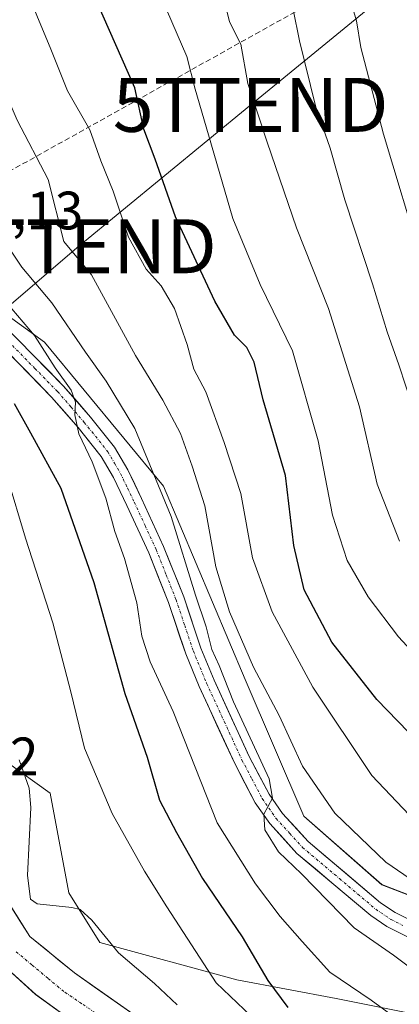
# Model space of a CAD drawing. Units: metres. Extents: x 620269 to 623709, y 4775762 to 4778136.
# Drawn here: x 622374 to 622445, y 4776316 to 4776499 of the extents above; entities that cross this region are included whole.
import ezdxf
from ezdxf.enums import TextEntityAlignment as Align

# ---------------------------------------------------------------- set-up
doc = ezdxf.new("R2010")
doc.units = ezdxf.units.M
doc.header["$MEASUREMENT"] = 0
doc.linetypes.add('TRAZO_Y_PUNTO', pattern=[1, 0.5, -0.25, 0, -0.25])
doc.linetypes.add('TRAZOSX2', pattern=[1.5, 1, -0.5])
doc.layers.get('0').update_dxf_attribs({"lineweight": 5})
for name, color, linetype, lineweight in [('Arbolado forestal CxS', 92, 'Continuous', 0), ('Carretera de calzada única', 19, 'Continuous', 13), ('Carretera de calzada única Cxs', 19, 'Continuous', 13), ('Carretera de calzada única eje', 19, 'TRAZO_Y_PUNTO', 0), ('Conducción de agua lineal', 5, 'TRAZOSX2', 0), ('Corriente natural Cxs', 5, 'Continuous', 13), ('Corriente natural eje', 5, 'TRAZO_Y_PUNTO', 0), ('Corriente natural superficial', 5, 'Continuous', 13), ('Curva de nivel maestra', 36, 'Continuous', 30), ('Curva de nivel normal', 36, 'Continuous', 0), ('Pastizal CxS', 92, 'Continuous', 0), ('Prado CxS', 92, 'Continuous', 0), ('Rótulo de punto de cota en terreno', 19, 'Continuous', 0), ('Suelo desnudo CxS', 43, 'Continuous', 0), ('Tendido', 6, 'Continuous', 0), ('Torre de tendido puntual', 7, 'Continuous', 0)]:
    doc.layers.add(name, color=color, linetype=linetype, lineweight=lineweight)
doc.styles.add('Arial', font='txt', dxfattribs={"height": 0.2})

# ---------------------------------------------------------------- blocks, each defined once
blk = doc.blocks.new('*U150')
at = {"layer": 'Pastizal CxS', "color": 92, "linetype": 'Continuous', "lineweight": 0}
blk.add_polyline3d([(622462.3815, 4776330.4569, 290.1924), (622441.7269, 4776338.4339, 287.5737), (622427.2317, 4776351.1257, 286.5567), (622416.3603, 4776376.5089, 288.5311), (622401.1415, 4776412.4075, 286.1729), (622379.0471, 4776439.1353, 281.1702), (622352.8919, 4776458.0025, 276.6971), (622348.4771, 4776466.0207, 277.3424), (622359.7051, 4776478.1135, 284.4113), (622372.4231, 4776478.1133, 288.989), (622371.0753, 4776492.0775, 290.7995), (622365.6393, 4776505.8563, 291.1838), (622326.1967, 4776571.6251, 286.801), (622315.3257, 4776587.5805, 285.7496), (622297.4377, 4776606.2347, 283.0901), (622306.6859, 4776623.5747, 288.3258), (622307.3539, 4776634.7197, 290.0343), (622305.9043, 4776670.2565, 289.4415), (622308.7993, 4776703.0903, 288.3976), (622310.2485, 4776725.2091, 286.9957), (622309.1609, 4776733.9121, 287.1154), (622300.4651, 4776744.4283, 286.7329)], dxfattribs=at)
blk = doc.blocks.new('*U156')
at = {"layer": 'Prado CxS', "color": 92, "linetype": 'Continuous', "lineweight": 0}
for points in [[(622450.6065, 4776313.8235, 280.6645), (622433.2665, 4776317.2907, 277.7754), (622414.7695, 4776320.7589, 271.7196), (622389.3373, 4776327.6931, 264.3588), (622383.5573, 4776336.9401, 264.4885), (622380.0891, 4776355.4333, 267.3723), (622371.9965, 4776361.2125, 263.3872), (622358.1247, 4776361.2125, 255.4999), (622340.7843, 4776369.3037, 256.7793), (622332.6921, 4776383.1737, 260.1109), (622321.1329, 4776393.5763, 257.9227), (622308.4155, 4776399.3553, 253.8192), (622304.2966, 4776401.9856, 254.6797), (622303.9701, 4776402.4101, 254.7616), (622292.9701, 4776419.1101, 253.6449), (622285.3701, 4776432.0101, 253.2978), (622279.0601, 4776443.8201, 253.2419), (622272.1601, 4776459.4701, 253.2193), (622269.0401, 4776469.0501, 253.1889), (622264.5601, 4776473.8501, 253.4271), (622253.0801, 4776484.1101, 252.7149), (622243.0701, 4776493.1501, 252.0049), (622234.9401, 4776498.9801, 252.5251)], [(622300.4651, 4776744.4283, 286.7329), (622309.1609, 4776733.9121, 287.1154), (622310.2485, 4776725.2091, 286.9957), (622308.7993, 4776703.0903, 288.3976), (622305.9043, 4776670.2565, 289.4415), (622307.3539, 4776634.7197, 290.0343), (622306.6859, 4776623.5747, 288.3258), (622297.4377, 4776606.2347, 283.0901), (622315.3257, 4776587.5805, 285.7496), (622326.1967, 4776571.6251, 286.801), (622365.6393, 4776505.8563, 291.1838), (622371.0753, 4776492.0775, 290.7995), (622372.4231, 4776478.1133, 288.989), (622359.7051, 4776478.1135, 284.4113), (622348.4771, 4776466.0207, 277.3424), (622352.8919, 4776458.0025, 276.6971), (622379.0471, 4776439.1353, 281.1702), (622401.1415, 4776412.4075, 286.1729), (622416.3603, 4776376.5089, 288.5311), (622427.2317, 4776351.1257, 286.5567), (622441.7269, 4776338.4339, 287.5737), (622462.3815, 4776330.4569, 290.1924)]]:
    blk.add_polyline3d(points, dxfattribs=at)
blk = doc.blocks.new('*U159')
at = {"layer": 'Arbolado forestal CxS', "color": 92, "linetype": 'Continuous', "lineweight": 0}
for points in [[(622372.3201, 4776322.6955, 263.5319), (622377.4001, 4776318.0388, 263.7293), (622386.5018, 4776311.4771, 264.2881)], [(622399.4135, 4776311.6888, 261.6659), (622384.5968, 4776322.0605, 262.7565), (622376.3418, 4776328.8338, 261.8616), (622370.7301, 4776337.5801, 263.791)], [(622371.9965, 4776361.2125, 263.3872), (622380.0891, 4776355.4333, 267.3723), (622383.5573, 4776336.9401, 264.4885), (622389.3373, 4776327.6931, 264.3588), (622414.7695, 4776320.7589, 271.7196), (622433.2665, 4776317.2907, 277.7754), (622450.6065, 4776313.8235, 280.6645)]]:
    blk.add_polyline3d(points, dxfattribs=at)
blk = doc.blocks.new('*U167')
at = {"layer": 'Suelo desnudo CxS', "color": 43, "linetype": 'Continuous', "lineweight": 0}
for points in [[(622386.5018, 4776311.4771, 264.2881), (622377.4001, 4776318.0388, 263.7293), (622372.3201, 4776322.6955, 263.5319)], [(622370.7301, 4776337.5801, 263.791), (622376.3418, 4776328.8338, 261.8616), (622384.5968, 4776322.0605, 262.7565), (622399.4135, 4776311.6888, 261.6659)]]:
    blk.add_polyline3d(points, dxfattribs=at)
blk = doc.blocks.new('*U197')
at = {"layer": 'Curva de nivel normal', "color": 36, "linetype": 'Continuous', "lineweight": 0}
blk.add_polyline3d([(622375.03, 4776506.12, 295), (622380.24, 4776493.52, 295), (622383.32, 4776485.8, 295), (622387.44, 4776478.54, 295), (622389.53, 4776472.82, 295), (622391.81, 4776467.17, 295), (622394.67, 4776458.64, 295), (622397.92, 4776452.7, 295), (622400.7, 4776449.63, 295), (622403.18, 4776445.41, 295), (622405.54, 4776438.73, 295), (622406.77, 4776434.14, 295), (622409.01, 4776429.92, 295), (622412.44, 4776420.49, 295), (622415.55, 4776411.06, 295), (622417.68, 4776399.11, 295), (622421.32, 4776389.11, 295), (622428.92, 4776375.11, 295), (622439.88, 4776358.68, 295), (622446.82, 4776351.37, 295)], dxfattribs=at)
blk = doc.blocks.new('*U226')
at = {"layer": 'Curva de nivel normal', "color": 36, "linetype": 'Continuous', "lineweight": 0}
blk.add_polyline3d([(622371.02, 4776591.72, 305), (622372.49, 4776583.49, 305), (622376.25, 4776570.08, 305), (622386.19, 4776540.16, 305), (622398.12, 4776509.28, 305), (622405.49, 4776492.16, 305), (622407.02, 4776486.09, 305), (622409.09, 4776479.1, 305), (622414.01, 4776462.1, 305), (622419.09, 4776449.85, 305), (622425.13, 4776437.54, 305), (622429.89, 4776420.85, 305), (622432.59, 4776407, 305), (622435.27, 4776398.61, 305), (622439.2, 4776391.87, 305), (622444.81, 4776384.44, 305), (622451.11, 4776377.72, 305)], dxfattribs=at)
blk = doc.blocks.new('*U233')
at = {"layer": 'Curva de nivel normal', "color": 36, "linetype": 'Continuous', "lineweight": 0}
blk.add_polyline3d([(622450.08, 4776419.09, 315), (622444.91, 4776434.92, 315), (622442.71, 4776441.04, 315), (622440, 4776450, 315), (622434.88, 4776465.55, 315), (622432.12, 4776475.13, 315), (622429.46, 4776482.8, 315), (622426.41, 4776495.08, 315), (622425.26, 4776500.93, 315), (622423.07, 4776504.98, 315), (622420.62, 4776513.12, 315), (622415.12, 4776528.11, 315), (622408.31, 4776549.44, 315), (622405.17, 4776561.78, 315), (622403.12, 4776570.44, 315), (622402.47, 4776579.11, 315), (622400.91, 4776584.33, 315), (622399.9, 4776589.27, 315), (622398.04, 4776593.72, 315)], dxfattribs=at)
blk = doc.blocks.new('*U237')
at = {"layer": 'Curva de nivel normal', "color": 36, "linetype": 'Continuous', "lineweight": 0}
blk.add_polyline3d([(622385.58, 4776593.29, 310), (622386.78, 4776584.3, 310), (622392.17, 4776562.51, 310), (622399.42, 4776537.76, 310), (622404.28, 4776523.62, 310), (622407.5, 4776516.52, 310), (622411.75, 4776505.47, 310), (622413.39, 4776498.64, 310), (622415.5, 4776494.48, 310), (622416.82, 4776487.16, 310), (622420.43, 4776476.3, 310), (622425.87, 4776460.34, 310), (622431.82, 4776445.41, 310), (622437.55, 4776427.16, 310), (622440.89, 4776412.8, 310), (622444.99, 4776402.22, 310)], dxfattribs=at)
blk = doc.blocks.new('*U239')
at = {"layer": 'Curva de nivel normal', "color": 36, "linetype": 'Continuous', "lineweight": 0}
blk.add_polyline3d([(622412.48, 4776592.99, 320), (622413.49, 4776582.46, 320), (622413.32, 4776578.51, 320), (622414.46, 4776575.79, 320), (622415.82, 4776571.46, 320), (622418.07, 4776564.98, 320), (622417.82, 4776561.16, 320), (622418.15, 4776558.16, 320), (622420.53, 4776550.87, 320), (622424.33, 4776537.21, 320), (622430.21, 4776519.05, 320), (622432.34, 4776510.88, 320), (622435.06, 4776505.54, 320), (622437.04, 4776498.81, 320), (622437.8, 4776493.87, 320), (622442.04, 4776477.78, 320), (622449.17, 4776454.11, 320)], dxfattribs=at)
blk = doc.blocks.new('*U267')
at = {"layer": 'Curva de nivel maestra', "color": 36, "linetype": 'Continuous', "lineweight": 30}
blk.add_polyline3d([(622452.51, 4776360.73, 300), (622440.8, 4776372.8, 300), (622432.44, 4776383.45, 300), (622427.27, 4776393.19, 300), (622425.39, 4776401.4, 300), (622423.8, 4776414.4, 300), (622419.66, 4776428.45, 300), (622417.98, 4776435.46, 300), (622416.62, 4776438.15, 300), (622414.36, 4776440.45, 300), (622410.67, 4776446.78, 300), (622403.37, 4776462.44, 300), (622399.61, 4776473.14, 300), (622397.47, 4776478.67, 300), (622395.83, 4776486.38, 300), (622388.79, 4776502.3, 300), (622380.9, 4776521.78, 300), (622375.26, 4776534.94, 300), (622370.9, 4776546.24, 300), (622367.73, 4776554.79, 300), (622363.02, 4776571.24, 300), (622359.15, 4776582.24, 300), (622353.4, 4776600.5, 300)], dxfattribs=at)
blk = doc.blocks.new('5TTEND')
blk.add_text('5TTEND', height=10).set_placement((0, 0), align=Align.MIDDLE_CENTER)

msp = doc.modelspace()

# ---------------------------------------------------------------- linework, layer by layer
at = {"layer": 'Arbolado forestal CxS', "color": 92, "linetype": 'Continuous', "lineweight": 0}
for points in [[(622289.73, 4776411.29, 257.68), (622304.17, 4776393.15, 255.04), (622310.94, 4776383.87, 256.78), (622315.17, 4776378.36, 258.46), (622318.77, 4776374.34, 258.67), (622324.9, 4776368, 260.06), (622337.78, 4776358.87, 258.52), (622344.59, 4776355.72, 258.05), (622349.88, 4776352.12, 258.11), (622353.48, 4776347.88, 258.25), (622357.93, 4776341.96, 258.74), (622362.16, 4776336.88, 260.38), (622367.03, 4776329.26, 262.62), (622372.32, 4776322.7, 263.53), (622377.4, 4776318.04, 263.73), (622386.5, 4776311.48, 264.29)], [(622304.3, 4776401.99, 254.68), (622305.77, 4776400.07, 254.14), (622311.36, 4776391.49, 253.56), (622315.38, 4776386.2, 254.1), (622323.06, 4776377.22, 256.22), (622327.04, 4776371.92, 257.71), (622330.88, 4776368.68, 258.95), (622334.26, 4776367.26, 258), (622344.04, 4776365.16, 254.7), (622347.68, 4776363.85, 254.75), (622352.29, 4776362, 254.82), (622357.79, 4776358.6, 254.95), (622361.2, 4776354.94, 255.43), (622364.37, 4776350.26, 258.02), (622368.38, 4776341.57, 262.59), (622370.73, 4776337.58, 263.79), (622376.34, 4776328.83, 261.86), (622384.6, 4776322.06, 262.76), (622399.41, 4776311.69, 261.67)], [(622304.3, 4776401.99, 254.68), (622308.42, 4776399.36, 253.82), (622321.13, 4776393.58, 257.92), (622332.69, 4776383.17, 260.11), (622340.78, 4776369.3, 256.78), (622358.12, 4776361.21, 255.5), (622372, 4776361.21, 263.39), (622380.09, 4776355.43, 267.37), (622383.56, 4776336.94, 264.49), (622389.34, 4776327.69, 264.36), (622414.77, 4776320.76, 271.72), (622433.27, 4776317.29, 277.78), (622450.61, 4776313.82, 280.66), (622470.26, 4776290.71, 276.34), (622481.82, 4776269.9, 273.17), (622509.56, 4776239.85, 274.71), (622524.59, 4776219.04, 275.47), (622550.02, 4776201.71, 277.26), (622569.68, 4776201.71, 279.65), (622595.51, 4776193.79, 278.66)]]:
    msp.add_polyline3d(points, dxfattribs=at)
at = {"layer": 'Carretera de calzada única', "color": 19, "linetype": 'Continuous', "lineweight": 13}
for points in [[(622302.82, 4776523.76), (622323.79, 4776497.18), (622338.87, 4776477.65), (622349.6, 4776464.42), (622360.69, 4776452.68), (622374.14, 4776439.6), (622382.58, 4776430.99), (622387.59, 4776425.23), (622392.07, 4776419.65), (622394.51, 4776415.45), (622397.08, 4776410.11), (622401.18, 4776401.24), (622404.91, 4776391.86), (622408.11, 4776382.32), (622410.55, 4776376.42), (622417.09, 4776362.23), (622420.79, 4776355.22), (622423.26, 4776351.66), (622428.05, 4776346.42), (622441.5, 4776335.09), (622444.18, 4776333.29), (622448.43, 4776331.18)], [(622507.53, 4776300.38), (622447.13, 4776328.47), (622442.67, 4776330.68), (622439.69, 4776332.68), (622425.96, 4776344.24), (622420.9, 4776349.78), (622418.21, 4776353.65), (622414.39, 4776360.9), (622407.79, 4776375.21), (622405.29, 4776381.26), (622402.08, 4776390.82), (622398.41, 4776400.05), (622394.36, 4776408.83), (622391.85, 4776414.04), (622389.58, 4776417.94), (622385.28, 4776423.3), (622380.37, 4776428.95), (622372.02, 4776437.47), (622358.55, 4776450.57), (622351.04, 4776458.51)]]:
    msp.add_lwpolyline(points, dxfattribs=at)
at = {"layer": 'Carretera de calzada única Cxs', "color": 19, "linetype": 'Continuous', "lineweight": 13}
for points in [[(622374.14, 4776439.6, 278.71), (622376.95, 4776436.73, 278.87), (622379.77, 4776433.86, 279.42), (622382.58, 4776430.99, 279.98), (622385.09, 4776428.11, 280.11), (622387.59, 4776425.23, 280.68), (622389.83, 4776422.44, 281.08), (622392.07, 4776419.65, 281.47), (622394.51, 4776415.45, 281.96), (622395.8, 4776412.78, 281.83), (622397.08, 4776410.11, 282.27), (622399.13, 4776405.68, 282.84), (622401.18, 4776401.24, 282.99), (622402.42, 4776398.11, 283.29), (622403.67, 4776394.99, 283.84), (622404.91, 4776391.86, 284.05), (622405.98, 4776388.68, 283.67), (622407.04, 4776385.5, 284.01), (622408.11, 4776382.32, 284.36), (622409.33, 4776379.37, 284.28), (622410.55, 4776376.42, 284.09), (622412.19, 4776372.87, 284.47), (622413.82, 4776369.33, 284.7), (622415.46, 4776365.78, 284.56), (622417.09, 4776362.23, 284.79), (622418.94, 4776358.73, 285), (622420.79, 4776355.22, 285.04), (622423.26, 4776351.66, 285.56), (622425.66, 4776349.04, 285.53), (622428.05, 4776346.42, 285.84), (622431.41, 4776343.59, 285.95), (622434.78, 4776340.76, 286.51), (622438.14, 4776337.92, 286.63), (622441.5, 4776335.09, 287.03), (622444.18, 4776333.29, 287.15), (622448.43, 4776331.18, 287.55)], [(622447.13, 4776328.47, 287.09), (622442.67, 4776330.68, 286.76), (622439.69, 4776332.68, 286.49), (622436.26, 4776335.57, 286.13), (622432.83, 4776338.46, 286.1), (622429.39, 4776341.35, 285.48), (622425.96, 4776344.24, 285.45), (622423.43, 4776347.01, 285.22), (622420.9, 4776349.78, 285.02), (622418.21, 4776353.65, 284.82), (622416.3, 4776357.28, 284.67), (622414.39, 4776360.9, 284.18), (622412.74, 4776364.48, 284.23), (622411.09, 4776368.06, 284.18), (622409.44, 4776371.63, 283.58), (622407.79, 4776375.21, 283.45), (622406.54, 4776378.24, 283.76), (622405.29, 4776381.26, 283.3), (622404.22, 4776384.45, 283.44), (622403.15, 4776387.63, 283.4), (622402.08, 4776390.82, 283.29), (622400.25, 4776395.44, 282.68), (622398.41, 4776400.05, 282.6), (622396.39, 4776404.44, 282.08), (622394.36, 4776408.83, 281.48), (622393.11, 4776411.44, 281.26), (622391.85, 4776414.04, 281.08), (622389.58, 4776417.94, 280.33), (622387.43, 4776420.62, 280.08), (622385.28, 4776423.3, 279.76), (622382.83, 4776426.13, 279.39), (622380.37, 4776428.95, 278.86), (622377.59, 4776431.79, 278.32), (622374.8, 4776434.63, 278.12), (622372.02, 4776437.47, 277.93)]]:
    msp.add_polyline3d(points, dxfattribs=at)
at = {"layer": 'Carretera de calzada única eje', "color": 19, "linetype": 'TRAZO_Y_PUNTO', "lineweight": 0}
msp.add_lwpolyline([(622373.08, 4776438.53), (622377.25, 4776434.27), (622381.47, 4776429.97), (622383.98, 4776427.09), (622386.43, 4776424.26), (622390.82, 4776418.79), (622392.04, 4776416.69), (622393.18, 4776414.74), (622394.47, 4776412.07), (622395.72, 4776409.47), (622397.74, 4776405.08), (622399.79, 4776400.64), (622401.66, 4776395.95), (622403.49, 4776391.34), (622405.09, 4776386.57), (622406.7, 4776381.79), (622407.95, 4776378.76), (622409.17, 4776375.81), (622412.44, 4776368.72), (622415.74, 4776361.57), (622417.59, 4776358.06), (622419.5, 4776354.43), (622420.73, 4776352.65), (622422.08, 4776350.72), (622424.61, 4776347.95), (622427, 4776345.33), (622433.87, 4776339.55), (622440.59, 4776333.88), (622443.42, 4776331.98), (622445.65, 4776330.88)], dxfattribs=at)
at = {"layer": 'Conducción de agua lineal', "color": 5, "linetype": 'TRAZOSX2', "lineweight": 0}
msp.add_polyline3d([(622479.72, 4776530.62, 341.4), (622472.83, 4776526.79, 337.9), (622425.64, 4776500.47, 314.97), (622365.1, 4776466.71, 283.99), (622325.23, 4776444.48, 264.33)], dxfattribs=at)
at = {"layer": 'Corriente natural Cxs', "color": 5, "linetype": 'Continuous', "lineweight": 13}
for points in [[(622372.6, 4776334.66, 263.08), (622374.47, 4776331.75, 263.14), (622376.34, 4776328.83, 262.64), (622379.09, 4776326.58, 261.94), (622381.85, 4776324.32, 261.78), (622384.6, 4776322.06, 262.38), (622388.3, 4776319.47, 262.83), (622392.01, 4776316.87, 262.57), (622395.71, 4776314.28, 260.96)], [(622380.43, 4776315.85, 263.23), (622377.4, 4776318.04, 263.16), (622374.86, 4776320.37, 263.03), (622372.32, 4776322.7, 262.8)]]:
    msp.add_polyline3d(points, dxfattribs=at)
at = {"layer": 'Corriente natural eje', "color": 5, "linetype": 'TRAZO_Y_PUNTO', "lineweight": 0}
msp.add_polyline3d([(622389.36, 4776314.07, 263.13), (622385.99, 4776316.34, 263.26), (622382.62, 4776318.6, 262.53), (622379.65, 4776321.07, 262.34), (622376.69, 4776323.55, 262.25), (622373.72, 4776326.02, 262.6)], dxfattribs=at)
at = {"layer": 'Corriente natural superficial', "color": 5, "linetype": 'Continuous', "lineweight": 13}
for points in [[(622372.6, 4776334.66, 263.08), (622374.47, 4776331.75, 263.14), (622376.34, 4776328.83, 262.64), (622379.09, 4776326.58, 261.94), (622381.85, 4776324.32, 261.78), (622384.6, 4776322.06, 262.38), (622388.3, 4776319.47, 262.83), (622392.01, 4776316.87, 262.57), (622395.71, 4776314.28, 260.96)], [(622380.43, 4776315.85, 263.23), (622377.4, 4776318.04, 263.16), (622374.86, 4776320.37, 263.03), (622372.32, 4776322.7, 262.8)]]:
    msp.add_polyline3d(points, dxfattribs=at)
at = {"layer": 'Curva de nivel maestra', "color": 36, "linetype": 'Continuous', "lineweight": 30}
msp.add_polyline3d([(622373.4, 4776427.73, 275), (622376.45, 4776422.34, 275), (622382.06, 4776412.07, 275), (622388.2, 4776394.54, 275), (622393.94, 4776373.95, 275), (622398.1, 4776362.11, 275), (622400.42, 4776354.09, 275), (622403.56, 4776348.09, 275), (622408.42, 4776339.55, 275), (622415.79, 4776328.78, 275), (622420.54, 4776320.67, 275), (622424.26, 4776315.63, 275)], dxfattribs=at)
at = {"layer": 'Curva de nivel normal', "color": 36, "linetype": 'Continuous', "lineweight": 0}
for points in [[(622279.7, 4776505.04, 270), (622288.94, 4776497.28, 270), (622296.96, 4776489.64, 270), (622305.46, 4776479.83, 270), (622315.5, 4776469.41, 270), (622323.1, 4776462.38, 270), (622336.35, 4776453.67, 270), (622343.68, 4776449.04, 270), (622351.53, 4776442.27, 270), (622356.73, 4776436.34, 270), (622361.18, 4776430.32, 270), (622366.78, 4776423.74, 270), (622372.08, 4776414.14, 270), (622375.54, 4776402.77, 270), (622380.6, 4776387.03, 270), (622383.96, 4776374.25, 270), (622386.45, 4776363.79, 270), (622391.63, 4776351.64, 270), (622397.62, 4776340.96, 270), (622401.76, 4776334.32, 270), (622410.94, 4776320.22, 270), (622426.56, 4776305.34, 270)], [(622364.42, 4776501.1, 290), (622367.21, 4776494.13, 290), (622371.34, 4776486.45, 290), (622373.98, 4776480.36, 290), (622379.72, 4776469.36, 290), (622382.64, 4776457.82, 290), (622387.79, 4776451.64, 290), (622395.97, 4776436.64, 290), (622401.02, 4776428.39, 290), (622404.32, 4776422.18, 290), (622406.48, 4776416.11, 290), (622408.85, 4776408.78, 290), (622410.9, 4776397.44, 290), (622413.41, 4776389.11, 290), (622417.86, 4776378.8, 290), (622422.68, 4776369.84, 290), (622426.97, 4776360.42, 290), (622433, 4776351.68, 290), (622442.46, 4776342.58, 290), (622450.32, 4776337.25, 290)], [(622370.39, 4776459.61, 285), (622374.82, 4776453.09, 285), (622380.43, 4776446.47, 285), (622386.64, 4776437.3, 285), (622390.5, 4776431.93, 285), (622395.84, 4776423.09, 285), (622402.56, 4776406.78, 285), (622407.13, 4776392.18, 285), (622409.1, 4776386.3, 285), (622410.15, 4776382.08, 285), (622411.47, 4776379.15, 285), (622414.14, 4776372.4, 285), (622420.8, 4776358.06, 285), (622421.43, 4776354.51, 285), (622419.83, 4776351.55, 285), (622419.99, 4776348.59, 285), (622422.52, 4776344.53, 285), (622426.79, 4776340.46, 285), (622436.56, 4776330.42, 285), (622443.91, 4776325.32, 285), (622447.6, 4776322.58, 285)], [(622372.97, 4776445.35, 280), (622377.16, 4776440.41, 280), (622381.04, 4776434.38, 280), (622383.97, 4776430.21, 280), (622384.78, 4776428.01, 280), (622384.65, 4776425.63, 280), (622385.43, 4776422.1, 280), (622387.92, 4776416.94, 280), (622390.45, 4776410.19, 280), (622392.1, 4776403.98, 280), (622393.88, 4776398.97, 280), (622396.2, 4776390.73, 280), (622397.11, 4776384.54, 280), (622398.65, 4776379.81, 280), (622402.98, 4776370.56, 280), (622411.12, 4776349.91, 280), (622418.24, 4776338.57, 280), (622422.84, 4776332.51, 280), (622426.92, 4776327.86, 280), (622432.06, 4776322.21, 280), (622439.72, 4776317, 280), (622444.08, 4776313.84, 280)], [(622374.34, 4776361.61, 265), (622376.18, 4776356.37, 265), (622376.52, 4776352.78, 265), (622375.88, 4776340.11, 265), (622376.43, 4776335.74, 265), (622377.66, 4776334.86, 265), (622384.14, 4776334.22, 265), (622385.67, 4776333.84, 265), (622387.85, 4776331.86, 265), (622392.78, 4776325.78, 265), (622399.47, 4776320.07, 265), (622403.71, 4776316.1, 265)]]:
    msp.add_polyline3d(points, dxfattribs=at)
at = {"layer": 'Pastizal CxS', "color": 92, "linetype": 'Continuous', "lineweight": 0}
msp.add_polyline3d([(622300.47, 4776744.43, 286.73), (622309.16, 4776733.91, 287.12), (622310.25, 4776725.21, 287), (622308.8, 4776703.09, 288.4), (622305.9, 4776670.26, 289.44), (622307.35, 4776634.72, 290.03), (622306.69, 4776623.57, 288.33), (622297.44, 4776606.23, 283.09), (622315.33, 4776587.58, 285.75), (622326.2, 4776571.63, 286.8), (622365.64, 4776505.86, 291.18), (622371.08, 4776492.08, 290.8), (622372.42, 4776478.11, 288.99), (622359.71, 4776478.11, 284.41), (622348.48, 4776466.02, 277.34), (622352.89, 4776458, 276.7), (622379.05, 4776439.14, 281.17), (622401.14, 4776412.41, 286.17), (622416.36, 4776376.51, 288.53), (622427.23, 4776351.13, 286.56), (622441.73, 4776338.43, 287.57), (622462.38, 4776330.46, 290.19)], dxfattribs=at)
at = {"layer": 'Prado CxS', "color": 92, "linetype": 'Continuous', "lineweight": 0}
for points in [[(622300.47, 4776744.43, 286.73), (622309.16, 4776733.91, 287.12), (622310.25, 4776725.21, 287), (622308.8, 4776703.09, 288.4), (622305.9, 4776670.26, 289.44), (622307.35, 4776634.72, 290.03), (622306.69, 4776623.57, 288.33), (622297.44, 4776606.23, 283.09), (622315.33, 4776587.58, 285.75), (622326.2, 4776571.63, 286.8), (622365.64, 4776505.86, 291.18), (622371.08, 4776492.08, 290.8), (622372.42, 4776478.11, 288.99), (622359.71, 4776478.11, 284.41), (622348.48, 4776466.02, 277.34), (622352.89, 4776458, 276.7), (622379.05, 4776439.14, 281.17), (622401.14, 4776412.41, 286.17), (622416.36, 4776376.51, 288.53), (622427.23, 4776351.13, 286.56), (622441.73, 4776338.43, 287.57), (622462.38, 4776330.46, 290.19)], [(622304.3, 4776401.99, 254.68), (622308.42, 4776399.36, 253.82), (622321.13, 4776393.58, 257.92), (622332.69, 4776383.17, 260.11), (622340.78, 4776369.3, 256.78), (622358.12, 4776361.21, 255.5), (622372, 4776361.21, 263.39), (622380.09, 4776355.43, 267.37), (622383.56, 4776336.94, 264.49), (622389.34, 4776327.69, 264.36), (622414.77, 4776320.76, 271.72), (622433.27, 4776317.29, 277.78), (622450.61, 4776313.82, 280.66), (622470.26, 4776290.71, 276.34), (622481.82, 4776269.9, 273.17), (622509.56, 4776239.85, 274.71), (622524.59, 4776219.04, 275.47), (622550.02, 4776201.71, 277.26), (622569.68, 4776201.71, 279.65), (622595.51, 4776193.79, 278.66)]]:
    msp.add_polyline3d(points, dxfattribs=at)
at = {"layer": 'Suelo desnudo CxS', "color": 43, "linetype": 'Continuous', "lineweight": 0}
for points in [[(622289.73, 4776411.29, 257.68), (622304.17, 4776393.15, 255.04), (622310.94, 4776383.87, 256.78), (622315.17, 4776378.36, 258.46), (622318.77, 4776374.34, 258.67), (622324.9, 4776368, 260.06), (622337.78, 4776358.87, 258.52), (622344.59, 4776355.72, 258.05), (622349.88, 4776352.12, 258.11), (622353.48, 4776347.88, 258.25), (622357.93, 4776341.96, 258.74), (622362.16, 4776336.88, 260.38), (622367.03, 4776329.26, 262.62), (622372.32, 4776322.7, 263.53), (622377.4, 4776318.04, 263.73), (622386.5, 4776311.48, 264.29)], [(622304.3, 4776401.99, 254.68), (622305.77, 4776400.07, 254.14), (622311.36, 4776391.49, 253.56), (622315.38, 4776386.2, 254.1), (622323.06, 4776377.22, 256.22), (622327.04, 4776371.92, 257.71), (622330.88, 4776368.68, 258.95), (622334.26, 4776367.26, 258), (622344.04, 4776365.16, 254.7), (622347.68, 4776363.85, 254.75), (622352.29, 4776362, 254.82), (622357.79, 4776358.6, 254.95), (622361.2, 4776354.94, 255.43), (622364.37, 4776350.26, 258.02), (622368.38, 4776341.57, 262.59), (622370.73, 4776337.58, 263.79), (622376.34, 4776328.83, 261.86), (622384.6, 4776322.06, 262.76), (622399.41, 4776311.69, 261.67)]]:
    msp.add_polyline3d(points, dxfattribs=at)
at = {"layer": 'Tendido', "color": 6, "linetype": 'Continuous', "lineweight": 0}
msp.add_polyline3d([(622473.51, 4776529.1, 338.45), (622417.36, 4776483.19, 309.47), (622385.44, 4776456.95, 289.98), (622325.26, 4776405.53, 261.31)], dxfattribs=at)

# ---------------------------------------------------------------- block references
at = {"layer": 'Arbolado forestal CxS', "color": 92, "linetype": 'Continuous', "lineweight": 0}
msp.add_blockref('*U159', (0, 0), dxfattribs=at)
at = {"layer": 'Curva de nivel maestra', "color": 36, "linetype": 'Continuous', "lineweight": 30}
msp.add_blockref('*U267', (0, 0), dxfattribs=at)
at = {"layer": 'Curva de nivel normal', "color": 36, "linetype": 'Continuous', "lineweight": 0}
for name in ['*U239', '*U226', '*U233', '*U197', '*U237']:
    msp.add_blockref(name, (0, 0), dxfattribs=at)
at = {"layer": 'Pastizal CxS', "color": 92, "linetype": 'Continuous', "lineweight": 0}
msp.add_blockref('*U150', (0, 0), dxfattribs=at)
at = {"layer": 'Prado CxS', "color": 92, "linetype": 'Continuous', "lineweight": 0}
msp.add_blockref('*U156', (0, 0), dxfattribs=at)
at = {"layer": 'Suelo desnudo CxS', "color": 43, "linetype": 'Continuous', "lineweight": 0}
msp.add_blockref('*U167', (0, 0), dxfattribs=at)
at = {"layer": 'Torre de tendido puntual', "linetype": 'Continuous', "lineweight": 0}
for p in [(622417.36, 4776483.19, 309.47), (622385.44, 4776456.95, 289.98)]:
    msp.add_blockref('5TTEND', p, dxfattribs=at)

# ---------------------------------------------------------------- texts
at = {"layer": 'Rótulo de punto de cota en terreno', "color": 19, "linetype": 'Continuous', "lineweight": 0, "style": 'Arial'}
for s, p in [('277,13', (622357.11, 4776457.9)), ('254,32', (622348.76, 4776356.56))]:
    msp.add_text(s, height=7, dxfattribs=at).set_placement(p, align=Align.BOTTOM_LEFT)

doc.saveas('drawing.dxf')
